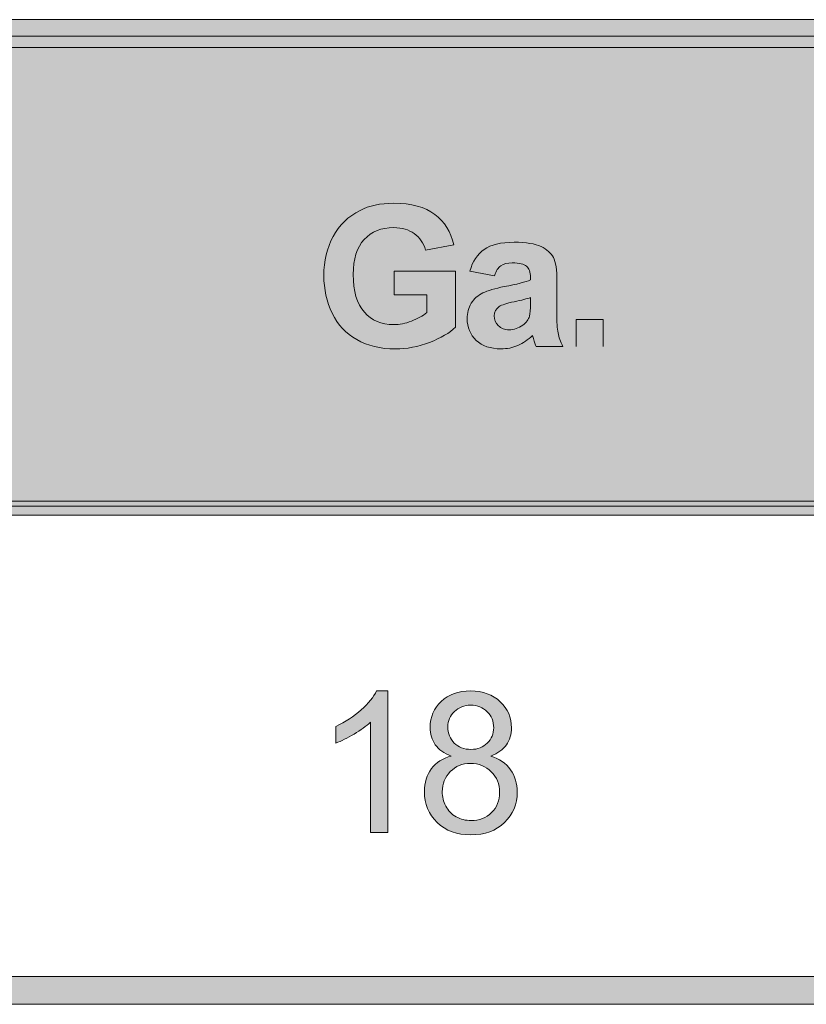
# Model space of a CAD drawing. Extents: x -274 to 1683, y -1046 to 232.
# Drawn here: x 5 to 86, y -1046 to -944 of the extents above; entities that cross this region are included whole.
import ezdxf

# ---------------------------------------------------------------- set-up
doc = ezdxf.new("R2010")
doc.units = 0
doc.header["$MEASUREMENT"] = 0
doc.layers.add('Layer 2', color=7, linetype='Continuous', lineweight=0)

# ---------------------------------------------------------------- blocks, each defined once
blk = doc.blocks.new('Block_11')
at = {"layer": 'Layer 2', "true_color": 0x1e1917, "transparency": 33554687}
h = blk.add_hatch(color=250, dxfattribs=at)
h.dxf.hatch_style = 2
h.paths.add_polyline_path([(-273.52, -944.4), (-272.56, -944.4), (-124.68, -944.4), (23.2, -944.4), (171.08, -944.4), (318.96, -944.4), (466.84, -944.4), (614.72, -944.4), (762.6, -944.4), (910.48, -944.4), (1058.35, -944.4), (1206.23, -944.4), (1354.11, -944.4), (1355.07, -944.4), (1355.07, -947.28), (1354.11, -947.28), (1206.23, -947.28), (1058.35, -947.28), (910.48, -947.28), (762.6, -947.28), (614.72, -947.28), (466.84, -947.28), (318.96, -947.28), (171.08, -947.28), (23.2, -947.28), (-124.68, -947.28), (-272.56, -947.28), (-273.52, -947.28)])
at = {"layer": 'Layer 2', "true_color": 0xd3eefb, "transparency": 33554687}
blk.add_hatch(color=254, dxfattribs=at).paths.add_polyline_path([(-272.89, -946.09), (1354.2, -946.09), (1354.2, -994.59), (-272.89, -994.59)])
at = {"layer": 'Layer 2', "true_color": 0x1e1917, "transparency": 33554687}
h = blk.add_hatch(color=250, dxfattribs=at)
edge = h.paths.add_edge_path()
edge.add_spline(control_points=[(43.41, -972.79), (43.41, -972.79), (43.41, -970.34), (43.41, -970.34), (43.41, -970.34), (49.73, -970.34), (49.73, -970.34), (49.73, -970.34), (49.73, -976.13), (49.73, -976.13), (49.12, -976.72), (48.23, -977.25), (47.06, -977.7), (45.89, -978.15), (44.71, -978.38), (43.52, -978.38), (42, -978.38), (40.67, -978.06), (39.54, -977.42), (38.41, -976.79), (37.56, -975.88), (37, -974.69), (36.43, -973.5), (36.14, -972.21), (36.14, -970.82), (36.14, -969.3), (36.46, -967.96), (37.09, -966.78), (37.73, -965.61), (38.66, -964.7), (39.88, -964.08), (40.81, -963.59), (41.97, -963.35), (43.36, -963.35), (45.16, -963.35), (46.57, -963.73), (47.59, -964.49), (48.6, -965.25), (49.25, -966.29), (49.55, -967.63), (49.55, -967.63), (46.63, -968.17), (46.63, -968.17), (46.43, -967.46), (46.04, -966.89), (45.47, -966.48), (44.91, -966.07), (44.21, -965.86), (43.36, -965.86), (42.08, -965.86), (41.06, -966.27), (40.3, -967.08), (39.54, -967.89), (39.17, -969.1), (39.17, -970.7), (39.17, -972.42), (39.55, -973.72), (40.32, -974.58), (41.08, -975.44), (42.09, -975.87), (43.33, -975.87), (43.95, -975.87), (44.56, -975.75), (45.18, -975.51), (45.8, -975.27), (46.33, -974.98), (46.77, -974.63), (46.77, -974.63), (46.77, -972.79), (46.77, -972.79), (46.77, -972.79), (43.41, -972.79), (43.41, -972.79)], knot_values=[0, 0, 0, 0, 1, 1, 1, 2, 2, 2, 3, 3, 3, 4, 4, 4, 5, 5, 5, 6, 6, 6, 7, 7, 7, 8, 8, 8, 9, 9, 9, 10, 10, 10, 11, 11, 11, 12, 12, 12, 13, 13, 13, 14, 14, 14, 15, 15, 15, 16, 16, 16, 17, 17, 17, 18, 18, 18, 19, 19, 19, 20, 20, 20, 21, 21, 21, 22, 22, 22, 23, 23, 23, 24, 24, 24, 24], degree=3, periodic=0)
edge = h.paths.add_edge_path()
edge.add_spline(control_points=[(57.47, -973.08), (57.11, -973.2), (56.55, -973.34), (55.77, -973.5), (55, -973.67), (54.49, -973.83), (54.25, -973.99), (53.89, -974.25), (53.71, -974.57), (53.71, -974.97), (53.71, -975.36), (53.86, -975.7), (54.15, -975.98), (54.44, -976.26), (54.81, -976.41), (55.26, -976.41), (55.76, -976.41), (56.24, -976.24), (56.69, -975.91), (57.03, -975.66), (57.25, -975.35), (57.36, -974.99), (57.43, -974.75), (57.47, -974.3), (57.47, -973.63), (57.47, -973.63), (57.47, -973.08), (57.47, -973.08)], knot_values=[0, 0, 0, 0, 1, 1, 1, 2, 2, 2, 3, 3, 3, 4, 4, 4, 5, 5, 5, 6, 6, 6, 7, 7, 7, 8, 8, 8, 9, 9, 9, 9], degree=3, periodic=0)
edge = h.paths.add_edge_path()
edge.add_spline(control_points=[(53.74, -970.82), (53.74, -970.82), (51.21, -970.36), (51.21, -970.36), (51.5, -969.34), (51.98, -968.59), (52.68, -968.1), (53.37, -967.61), (54.4, -967.37), (55.77, -967.37), (57.02, -967.37), (57.94, -967.52), (58.55, -967.81), (59.15, -968.1), (59.58, -968.48), (59.83, -968.93), (60.08, -969.38), (60.2, -970.21), (60.2, -971.42), (60.2, -971.42), (60.17, -974.67), (60.17, -974.67), (60.17, -975.6), (60.22, -976.28), (60.31, -976.72), (60.4, -977.16), (60.56, -977.63), (60.81, -978.13), (60.81, -978.13), (58.05, -978.13), (58.05, -978.13), (57.98, -977.95), (57.89, -977.67), (57.78, -977.31), (57.78, -977.31), (57.69, -976.98), (57.69, -976.98), (57.21, -977.45), (56.7, -977.79), (56.16, -978.02), (55.62, -978.25), (55.04, -978.37), (54.42, -978.37), (53.34, -978.37), (52.49, -978.07), (51.86, -977.49), (51.24, -976.9), (50.93, -976.16), (50.93, -975.26), (50.93, -974.66), (51.07, -974.13), (51.35, -973.67), (51.64, -973.2), (52.04, -972.84), (52.55, -972.6), (53.06, -972.35), (53.8, -972.13), (54.76, -971.95), (56.06, -971.7), (56.96, -971.47), (57.47, -971.26), (57.47, -971.26), (57.47, -970.99), (57.47, -970.99), (57.47, -970.45), (57.33, -970.07), (57.07, -969.84), (56.81, -969.61), (56.31, -969.5), (55.57, -969.5), (55.08, -969.5), (54.69, -969.6), (54.41, -969.79), (54.14, -969.99), (53.91, -970.33), (53.74, -970.82)], knot_values=[0, 0, 0, 0, 1, 1, 1, 2, 2, 2, 3, 3, 3, 4, 4, 4, 5, 5, 5, 6, 6, 6, 7, 7, 7, 8, 8, 8, 9, 9, 9, 10, 10, 10, 11, 11, 11, 12, 12, 12, 13, 13, 13, 14, 14, 14, 15, 15, 15, 16, 16, 16, 17, 17, 17, 18, 18, 18, 19, 19, 19, 20, 20, 20, 21, 21, 21, 22, 22, 22, 23, 23, 23, 24, 24, 24, 25, 25, 25, 25], degree=3, periodic=0)
edge.add_line((53.74, -970.82), (53.74, -970.82))
edge = h.paths.add_edge_path()
edge.add_spline(control_points=[(62.19, -978.13), (62.19, -978.13), (62.19, -975.35), (62.19, -975.35), (62.19, -975.35), (64.97, -975.35), (64.97, -975.35), (64.97, -975.35), (64.97, -978.13), (64.97, -978.13)], knot_values=[0, 0, 0, 0, 1, 1, 1, 2, 2, 2, 3, 3, 3, 3], degree=3, periodic=0)
edge.add_line((64.97, -978.13), (62.19, -978.13))
h = blk.add_hatch(color=250, dxfattribs=at)
h.dxf.hatch_style = 2
h.paths.add_polyline_path([(-273.52, -994.1), (-272.56, -994.1), (-124.68, -994.1), (23.2, -994.1), (171.08, -994.1), (318.96, -994.1), (466.84, -994.1), (614.72, -994.1), (762.6, -994.1), (910.48, -994.1), (1058.35, -994.1), (1206.23, -994.1), (1354.11, -994.1), (1355.07, -994.1), (1355.07, -995.54), (1354.11, -995.54), (1206.23, -995.54), (1058.35, -995.54), (910.48, -995.54), (762.6, -995.54), (614.72, -995.54), (466.84, -995.54), (318.96, -995.54), (171.08, -995.54), (23.2, -995.54), (-124.68, -995.54), (-272.56, -995.54), (-273.52, -995.54)])
h = blk.add_hatch(color=250, dxfattribs=at)
edge = h.paths.add_edge_path()
edge.add_spline(control_points=[(42.73, -1028.26), (42.73, -1028.26), (40.95, -1028.26), (40.95, -1028.26), (40.95, -1028.26), (40.95, -1016.89), (40.95, -1016.89), (40.52, -1017.3), (39.96, -1017.71), (39.26, -1018.12), (38.56, -1018.53), (37.94, -1018.84), (37.38, -1019.04), (37.38, -1019.04), (37.38, -1017.32), (37.38, -1017.32), (38.38, -1016.85), (39.25, -1016.28), (40, -1015.61), (40.75, -1014.95), (41.28, -1014.3), (41.59, -1013.67), (41.59, -1013.67), (42.73, -1013.67), (42.73, -1013.67), (42.73, -1013.67), (42.73, -1028.26), (42.73, -1028.26)], knot_values=[0, 0, 0, 0, 1, 1, 1, 2, 2, 2, 3, 3, 3, 4, 4, 4, 5, 5, 5, 6, 6, 6, 7, 7, 7, 8, 8, 8, 9, 9, 9, 9], degree=3, periodic=0)
edge = h.paths.add_edge_path()
edge.add_spline(control_points=[(49.29, -1020.38), (48.55, -1020.11), (48, -1019.73), (47.64, -1019.22), (47.29, -1018.72), (47.11, -1018.12), (47.11, -1017.42), (47.11, -1016.36), (47.49, -1015.47), (48.25, -1014.75), (49.01, -1014.03), (50.02, -1013.67), (51.28, -1013.67), (52.55, -1013.67), (53.57, -1014.04), (54.35, -1014.78), (55.12, -1015.51), (55.5, -1016.41), (55.5, -1017.47), (55.5, -1018.14), (55.33, -1018.73), (54.98, -1019.23), (54.62, -1019.73), (54.09, -1020.11), (53.37, -1020.38), (54.25, -1020.67), (54.93, -1021.14), (55.4, -1021.79), (55.87, -1022.44), (56.1, -1023.21), (56.1, -1024.11), (56.1, -1025.35), (55.66, -1026.39), (54.78, -1027.24), (53.9, -1028.09), (52.75, -1028.51), (51.31, -1028.51), (49.88, -1028.51), (48.72, -1028.09), (47.84, -1027.24), (46.96, -1026.39), (46.52, -1025.33), (46.52, -1024.06), (46.52, -1023.12), (46.76, -1022.32), (47.24, -1021.68), (47.72, -1021.05), (48.41, -1020.61), (49.29, -1020.38)], knot_values=[0, 0, 0, 0, 1, 1, 1, 2, 2, 2, 3, 3, 3, 4, 4, 4, 5, 5, 5, 6, 6, 6, 7, 7, 7, 8, 8, 8, 9, 9, 9, 10, 10, 10, 11, 11, 11, 12, 12, 12, 13, 13, 13, 14, 14, 14, 15, 15, 15, 16, 16, 16, 16], degree=3, periodic=0)
edge.add_line((49.29, -1020.38), (49.29, -1020.38))
edge = h.paths.add_edge_path()
edge.add_spline(control_points=[(48.93, -1017.36), (48.93, -1018.04), (49.16, -1018.61), (49.6, -1019.04), (50.04, -1019.48), (50.61, -1019.7), (51.32, -1019.7), (52.01, -1019.7), (52.57, -1019.48), (53.01, -1019.05), (53.45, -1018.62), (53.67, -1018.08), (53.67, -1017.46), (53.67, -1016.8), (53.45, -1016.25), (52.99, -1015.81), (52.54, -1015.36), (51.98, -1015.14), (51.3, -1015.14), (50.62, -1015.14), (50.06, -1015.36), (49.61, -1015.79), (49.16, -1016.23), (48.93, -1016.75), (48.93, -1017.36)], knot_values=[0, 0, 0, 0, 1, 1, 1, 2, 2, 2, 3, 3, 3, 4, 4, 4, 5, 5, 5, 6, 6, 6, 7, 7, 7, 8, 8, 8, 8], degree=3, periodic=0)
edge.add_line((48.93, -1017.36), (48.93, -1017.36))
edge = h.paths.add_edge_path()
edge.add_spline(control_points=[(48.36, -1024.07), (48.36, -1024.58), (48.48, -1025.07), (48.72, -1025.54), (48.96, -1026.02), (49.32, -1026.39), (49.8, -1026.65), (50.27, -1026.91), (50.78, -1027.04), (51.33, -1027.04), (52.18, -1027.04), (52.89, -1026.77), (53.44, -1026.22), (54, -1025.67), (54.28, -1024.97), (54.28, -1024.13), (54.28, -1023.27), (53.99, -1022.56), (53.42, -1022), (52.85, -1021.43), (52.13, -1021.15), (51.27, -1021.15), (50.43, -1021.15), (49.74, -1021.43), (49.19, -1021.99), (48.64, -1022.54), (48.36, -1023.24), (48.36, -1024.07)], knot_values=[0, 0, 0, 0, 1, 1, 1, 2, 2, 2, 3, 3, 3, 4, 4, 4, 5, 5, 5, 6, 6, 6, 7, 7, 7, 8, 8, 8, 9, 9, 9, 9], degree=3, periodic=0)
edge.add_line((48.36, -1024.07), (48.36, -1024.07))
h = blk.add_hatch(color=250, dxfattribs=at)
h.dxf.hatch_style = 2
h.paths.add_polyline_path([(-273.52, -1043.12), (-272.56, -1043.12), (-124.68, -1043.12), (23.2, -1043.12), (171.08, -1043.12), (318.96, -1043.12), (466.84, -1043.12), (614.72, -1043.12), (762.6, -1043.12), (910.48, -1043.12), (1058.35, -1043.12), (1206.23, -1043.12), (1354.11, -1043.12), (1355.07, -1043.12), (1355.07, -1046), (1354.11, -1046), (1206.23, -1046), (1058.35, -1046), (910.48, -1046), (762.6, -1046), (614.72, -1046), (466.84, -1046), (318.96, -1046), (171.08, -1046), (23.2, -1046), (-124.68, -1046), (-272.56, -1046), (-273.52, -1046)])
at = {"layer": 'Layer 2'}
for points in [[(614.72, -947.28), (466.84, -947.28), (318.96, -947.28), (171.08, -947.28), (23.2, -947.28), (-124.68, -947.28), (-272.56, -947.28), (-273.52, -947.28), (-273.52, -944.4), (-272.56, -944.4), (-124.68, -944.4), (23.2, -944.4), (171.08, -944.4), (318.96, -944.4), (466.84, -944.4), (614.72, -944.4)], [(-272.89, -946.09), (1354.2, -946.09), (1354.2, -994.59), (-272.89, -994.59)], [(614.72, -995.54), (466.84, -995.54), (318.96, -995.54), (171.08, -995.54), (23.2, -995.54), (-124.68, -995.54), (-272.56, -995.54), (-273.52, -995.54), (-273.52, -994.1), (-272.56, -994.1), (-124.68, -994.1), (23.2, -994.1), (171.08, -994.1), (318.96, -994.1), (466.84, -994.1), (614.72, -994.1)], [(614.72, -1046), (466.84, -1046), (318.96, -1046), (171.08, -1046), (23.2, -1046), (-124.68, -1046), (-272.56, -1046), (-273.52, -1046), (-273.52, -1043.12), (-272.56, -1043.12), (-124.68, -1043.12), (23.2, -1043.12), (171.08, -1043.12), (318.96, -1043.12), (466.84, -1043.12), (614.72, -1043.12)]]:
    blk.add_lwpolyline(points, dxfattribs=at)
for points, knots in [([(43.41, -972.79), (43.41, -972.79), (43.41, -970.34), (43.41, -970.34), (43.41, -970.34), (49.73, -970.34), (49.73, -970.34), (49.73, -970.34), (49.73, -976.13), (49.73, -976.13), (49.12, -976.72), (48.23, -977.25), (47.06, -977.7), (45.89, -978.15), (44.71, -978.38), (43.52, -978.38), (42, -978.38), (40.67, -978.06), (39.54, -977.42), (38.41, -976.79), (37.56, -975.88), (37, -974.69), (36.43, -973.5), (36.14, -972.21), (36.14, -970.82), (36.14, -969.3), (36.46, -967.96), (37.09, -966.78), (37.73, -965.61), (38.66, -964.7), (39.88, -964.08), (40.81, -963.59), (41.97, -963.35), (43.36, -963.35), (45.16, -963.35), (46.57, -963.73), (47.59, -964.49), (48.6, -965.25), (49.25, -966.29), (49.55, -967.63), (49.55, -967.63), (46.63, -968.17), (46.63, -968.17), (46.43, -967.46), (46.04, -966.89), (45.47, -966.48), (44.91, -966.07), (44.21, -965.86), (43.36, -965.86), (42.08, -965.86), (41.06, -966.27), (40.3, -967.08), (39.54, -967.89), (39.17, -969.1), (39.17, -970.7), (39.17, -972.42), (39.55, -973.72), (40.32, -974.58), (41.08, -975.44), (42.09, -975.87), (43.33, -975.87), (43.95, -975.87), (44.56, -975.75), (45.18, -975.51), (45.8, -975.27), (46.33, -974.98), (46.77, -974.63), (46.77, -974.63), (46.77, -972.79), (46.77, -972.79), (46.77, -972.79), (43.41, -972.79), (43.41, -972.79)], [0, 0, 0, 0, 1, 1, 1, 2, 2, 2, 3, 3, 3, 4, 4, 4, 5, 5, 5, 6, 6, 6, 7, 7, 7, 8, 8, 8, 9, 9, 9, 10, 10, 10, 11, 11, 11, 12, 12, 12, 13, 13, 13, 14, 14, 14, 15, 15, 15, 16, 16, 16, 17, 17, 17, 18, 18, 18, 19, 19, 19, 20, 20, 20, 21, 21, 21, 22, 22, 22, 23, 23, 23, 24, 24, 24, 24]), ([(53.74, -970.82), (53.74, -970.82), (51.21, -970.36), (51.21, -970.36), (51.5, -969.34), (51.98, -968.59), (52.68, -968.1), (53.37, -967.61), (54.4, -967.37), (55.77, -967.37), (57.02, -967.37), (57.94, -967.52), (58.55, -967.81), (59.15, -968.1), (59.58, -968.48), (59.83, -968.93), (60.08, -969.38), (60.2, -970.21), (60.2, -971.42), (60.2, -971.42), (60.17, -974.67), (60.17, -974.67), (60.17, -975.6), (60.22, -976.28), (60.31, -976.72), (60.4, -977.16), (60.56, -977.63), (60.81, -978.13), (60.81, -978.13), (58.05, -978.13), (58.05, -978.13), (57.98, -977.95), (57.89, -977.67), (57.78, -977.31), (57.78, -977.31), (57.69, -976.98), (57.69, -976.98), (57.21, -977.45), (56.7, -977.79), (56.16, -978.02), (55.62, -978.25), (55.04, -978.37), (54.42, -978.37), (53.34, -978.37), (52.49, -978.07), (51.86, -977.49), (51.24, -976.9), (50.93, -976.16), (50.93, -975.26), (50.93, -974.66), (51.07, -974.13), (51.35, -973.67), (51.64, -973.2), (52.04, -972.84), (52.55, -972.6), (53.06, -972.35), (53.8, -972.13), (54.76, -971.95), (56.06, -971.7), (56.96, -971.47), (57.47, -971.26), (57.47, -971.26), (57.47, -970.99), (57.47, -970.99), (57.47, -970.45), (57.33, -970.07), (57.07, -969.84), (56.81, -969.61), (56.31, -969.5), (55.57, -969.5), (55.08, -969.5), (54.69, -969.6), (54.41, -969.79), (54.14, -969.99), (53.91, -970.33), (53.74, -970.82)], [0, 0, 0, 0, 1, 1, 1, 2, 2, 2, 3, 3, 3, 4, 4, 4, 5, 5, 5, 6, 6, 6, 7, 7, 7, 8, 8, 8, 9, 9, 9, 10, 10, 10, 11, 11, 11, 12, 12, 12, 13, 13, 13, 14, 14, 14, 15, 15, 15, 16, 16, 16, 17, 17, 17, 18, 18, 18, 19, 19, 19, 20, 20, 20, 21, 21, 21, 22, 22, 22, 23, 23, 23, 24, 24, 24, 25, 25, 25, 25]), ([(57.47, -973.08), (57.11, -973.2), (56.55, -973.34), (55.77, -973.5), (55, -973.67), (54.49, -973.83), (54.25, -973.99), (53.89, -974.25), (53.71, -974.57), (53.71, -974.97), (53.71, -975.36), (53.86, -975.7), (54.15, -975.98), (54.44, -976.26), (54.81, -976.41), (55.26, -976.41), (55.76, -976.41), (56.24, -976.24), (56.69, -975.91), (57.03, -975.66), (57.25, -975.35), (57.36, -974.99), (57.43, -974.75), (57.47, -974.3), (57.47, -973.63), (57.47, -973.63), (57.47, -973.08), (57.47, -973.08)], [0, 0, 0, 0, 1, 1, 1, 2, 2, 2, 3, 3, 3, 4, 4, 4, 5, 5, 5, 6, 6, 6, 7, 7, 7, 8, 8, 8, 9, 9, 9, 9]), ([(62.19, -978.13), (62.19, -978.13), (62.19, -975.35), (62.19, -975.35), (62.19, -975.35), (64.97, -975.35), (64.97, -975.35), (64.97, -975.35), (64.97, -978.13), (64.97, -978.13)], [0, 0, 0, 0, 1, 1, 1, 2, 2, 2, 3, 3, 3, 3]), ([(42.73, -1028.26), (42.73, -1028.26), (40.95, -1028.26), (40.95, -1028.26), (40.95, -1028.26), (40.95, -1016.89), (40.95, -1016.89), (40.52, -1017.3), (39.96, -1017.71), (39.26, -1018.12), (38.56, -1018.53), (37.94, -1018.84), (37.38, -1019.04), (37.38, -1019.04), (37.38, -1017.32), (37.38, -1017.32), (38.38, -1016.85), (39.25, -1016.28), (40, -1015.61), (40.75, -1014.95), (41.28, -1014.3), (41.59, -1013.67), (41.59, -1013.67), (42.73, -1013.67), (42.73, -1013.67), (42.73, -1013.67), (42.73, -1028.26), (42.73, -1028.26)], [0, 0, 0, 0, 1, 1, 1, 2, 2, 2, 3, 3, 3, 4, 4, 4, 5, 5, 5, 6, 6, 6, 7, 7, 7, 8, 8, 8, 9, 9, 9, 9]), ([(49.29, -1020.38), (48.55, -1020.11), (48, -1019.73), (47.64, -1019.22), (47.29, -1018.72), (47.11, -1018.12), (47.11, -1017.42), (47.11, -1016.36), (47.49, -1015.47), (48.25, -1014.75), (49.01, -1014.03), (50.02, -1013.67), (51.28, -1013.67), (52.55, -1013.67), (53.57, -1014.04), (54.35, -1014.78), (55.12, -1015.51), (55.5, -1016.41), (55.5, -1017.47), (55.5, -1018.14), (55.33, -1018.73), (54.98, -1019.23), (54.62, -1019.73), (54.09, -1020.11), (53.37, -1020.38), (54.25, -1020.67), (54.93, -1021.14), (55.4, -1021.79), (55.87, -1022.44), (56.1, -1023.21), (56.1, -1024.11), (56.1, -1025.35), (55.66, -1026.39), (54.78, -1027.24), (53.9, -1028.09), (52.75, -1028.51), (51.31, -1028.51), (49.88, -1028.51), (48.72, -1028.09), (47.84, -1027.24), (46.96, -1026.39), (46.52, -1025.33), (46.52, -1024.06), (46.52, -1023.12), (46.76, -1022.32), (47.24, -1021.68), (47.72, -1021.05), (48.41, -1020.61), (49.29, -1020.38)], [0, 0, 0, 0, 1, 1, 1, 2, 2, 2, 3, 3, 3, 4, 4, 4, 5, 5, 5, 6, 6, 6, 7, 7, 7, 8, 8, 8, 9, 9, 9, 10, 10, 10, 11, 11, 11, 12, 12, 12, 13, 13, 13, 14, 14, 14, 15, 15, 15, 16, 16, 16, 16]), ([(48.93, -1017.36), (48.93, -1018.04), (49.16, -1018.61), (49.6, -1019.04), (50.04, -1019.48), (50.61, -1019.7), (51.32, -1019.7), (52.01, -1019.7), (52.57, -1019.48), (53.01, -1019.05), (53.45, -1018.62), (53.67, -1018.08), (53.67, -1017.46), (53.67, -1016.8), (53.45, -1016.25), (52.99, -1015.81), (52.54, -1015.36), (51.98, -1015.14), (51.3, -1015.14), (50.62, -1015.14), (50.06, -1015.36), (49.61, -1015.79), (49.16, -1016.23), (48.93, -1016.75), (48.93, -1017.36)], [0, 0, 0, 0, 1, 1, 1, 2, 2, 2, 3, 3, 3, 4, 4, 4, 5, 5, 5, 6, 6, 6, 7, 7, 7, 8, 8, 8, 8]), ([(48.36, -1024.07), (48.36, -1024.58), (48.48, -1025.07), (48.72, -1025.54), (48.96, -1026.02), (49.32, -1026.39), (49.8, -1026.65), (50.27, -1026.91), (50.78, -1027.04), (51.33, -1027.04), (52.18, -1027.04), (52.89, -1026.77), (53.44, -1026.22), (54, -1025.67), (54.28, -1024.97), (54.28, -1024.13), (54.28, -1023.27), (53.99, -1022.56), (53.42, -1022), (52.85, -1021.43), (52.13, -1021.15), (51.27, -1021.15), (50.43, -1021.15), (49.74, -1021.43), (49.19, -1021.99), (48.64, -1022.54), (48.36, -1023.24), (48.36, -1024.07)], [0, 0, 0, 0, 1, 1, 1, 2, 2, 2, 3, 3, 3, 4, 4, 4, 5, 5, 5, 6, 6, 6, 7, 7, 7, 8, 8, 8, 9, 9, 9, 9])]:
    blk.add_open_spline(points, degree=3, knots=knots, dxfattribs=at)

msp = doc.modelspace()

# ---------------------------------------------------------------- block references
at = {"layer": 'Layer 2'}
msp.add_blockref('Block_11', (0, 0), dxfattribs=at)

doc.saveas('drawing.dxf')
